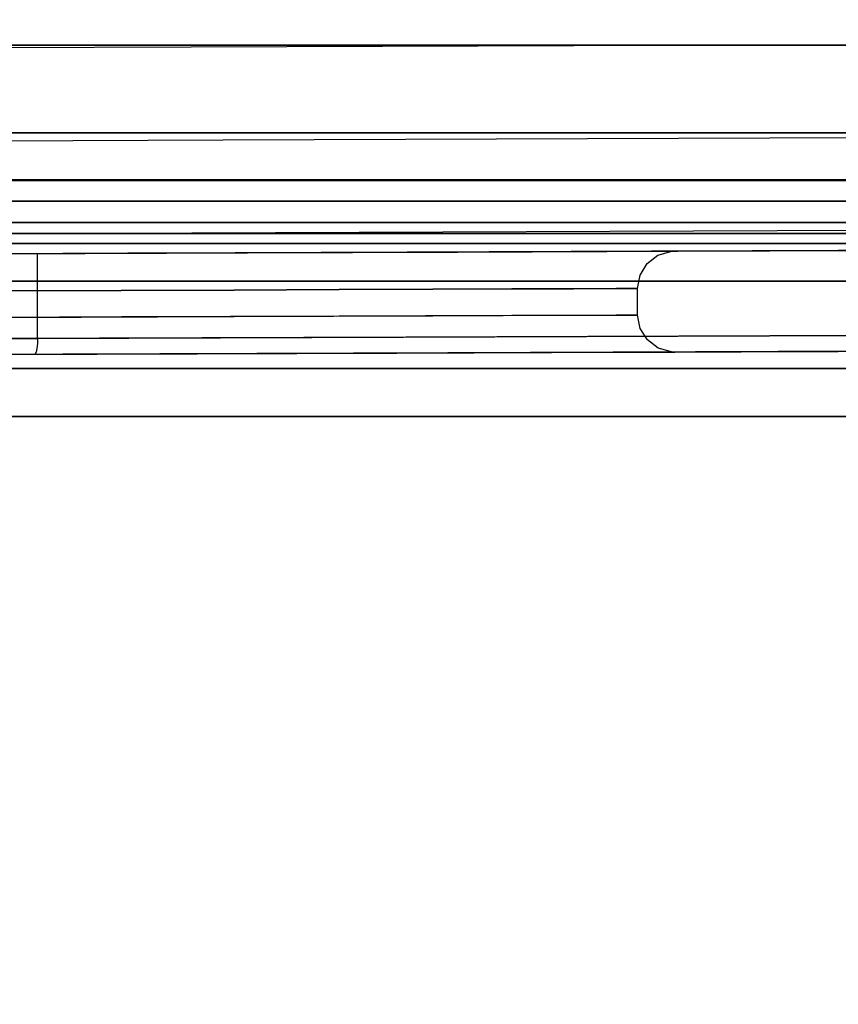
# Model space of a CAD drawing. Units: millimetres. Extents: x 4481 to 10948, y -8203 to -2458.
# Drawn here: x 7885 to 8040, y -5696 to -5510 of the extents above; entities that cross this region are included whole.
import ezdxf

# ---------------------------------------------------------------- set-up
doc = ezdxf.new("R2010")
doc.units = ezdxf.units.MM
doc.layers.add('PH-1F4D', color=7, linetype='Continuous')
doc.layers.add('PV-1F4D', color=7, linetype='Continuous')
doc.styles.get("Standard").update_dxf_attribs({"font": 'arial.ttf', "height": 140})
doc.dimstyles.new('ISO-25', dxfattribs={"dimtxt": 140, "dimasz": 2.5, "dimexe": 1.25, "dimexo": 0.625, "dimtad": 1, "dimtxsty": 'Standard', "dimcen": 2.5, "dimadec": 0, "dimazin": 0, "dimtfac": 1, "dimtmove": 0, "dimatfit": 3, "dimfxl": 1, "dimarcsym": 0})

# ---------------------------------------------------------------- blocks, each defined once
blk = doc.blocks.new('*D1')
at = {"color": 0, "lineweight": -2}
blk.add_line((4620.87, -8079.35), (10310.3, -8079.35), dxfattribs=at)
at = {"color": 0}
for points in [[(4620.87, -8056.01), (4620.87, -8102.68), (4480.87, -8079.35)], [(10310.3, -8102.68), (10310.3, -8056.01), (10450.3, -8079.35)]]:
    blk.add_solid(points, dxfattribs=at)
at = {"layer": 'Defpoints', "color": 0}
for p in [(4480.87, -4182.87), (10450.3, -5570.98), (10450.3, -8079.35)]:
    blk.add_point(p, dxfattribs=at)
at = {"color": 0, "insert": (7465.59, -7994.59), "char_height": 140, "attachment_point": 5}
blk.add_mtext('6,00 m', dxfattribs=at)
blk = doc.blocks.new('*D2')
at = {"color": 0, "lineweight": -2}
blk.add_line((10823.66, -7740.66), (10823.66, -2597.61), dxfattribs=at)
at = {"color": 0}
for points in [[(10846.99, -2597.61), (10800.33, -2597.61), (10823.66, -2457.61)], [(10800.33, -7740.66), (10846.99, -7740.66), (10823.66, -7880.66)]]:
    blk.add_solid(points, dxfattribs=at)
at = {"layer": 'Defpoints', "color": 0}
for p in [(6224.02, -2457.61), (10823.66, -2457.61), (6577.36, -7880.66)]:
    blk.add_point(p, dxfattribs=at)
at = {"color": 0, "insert": (10739.19, -5169.14), "char_height": 140, "attachment_point": 5, "rotation": 90}
blk.add_mtext('5,45 m', dxfattribs=at)
blk = doc.blocks.new('*U3')
at = {"layer": 'PV-1F4D'}
for p, q in [((335.71, -5515.61), (61.98, -5516.63)), ((225.07, -5515.24), (317.45, -5515.24)), ((317.45, -5515.24), (428.8, -5515.24)), ((569.03, -5514.74), (335.71, -5515.61)), ((428.8, -5515.24), (434.49, -5515.24)), ((341.78, -5533.09), (581.77, -5532.2)), ((67.19, -5534.11), (341.78, -5533.09)), ((268.57, -5550.86), (335.84, -5550.61)), ((335.84, -5550.61), (496.26, -5550.01)), ((272.39, -5552.65), (393.72, -5552.65)), ((393.72, -5552.65), (487.4, -5552.65)), ((422.95, -5554.11), (144.83, -5555.15)), ((659.18, -5553.24), (422.95, -5554.11)), ((376.24, -5570.29), (270.91, -5570.68)), ((475.7, -5569.92), (376.24, -5570.29)), ((374.57, -5573.29), (473.82, -5572.92)), ((269.46, -5573.68), (374.57, -5573.29)), ((268.03, -5576.24), (371.66, -5576.24)), ((371.66, -5576.24), (486.92, -5576.24)), ((273.45, -5585.24), (374.12, -5585.24)), ((374.12, -5585.24), (486.09, -5585.24))]:
    blk.add_line(p, q, dxfattribs=at)
blk = doc.blocks.new('*U4')
at = {"layer": 'PH-1F4D'}
for p, q in [((317.45, -5515.24), (225.07, -5515.24)), ((428.8, -5515.24), (317.45, -5515.24)), ((544.06, -5515.24), (428.8, -5515.24)), ((434.49, -5515.24), (544.06, -5515.24)), ((268.03, -5531.74), (371.66, -5531.74)), ((371.66, -5531.74), (268.03, -5531.74)), ((371.66, -5531.74), (486.92, -5531.74)), ((486.92, -5531.74), (371.66, -5531.74)), ((311.51, -5540.65), (204.37, -5540.65)), ((204.37, -5540.65), (311.51, -5540.65)), ((331.33, -5540.65), (218.51, -5540.65)), ((345.93, -5540.74), (251.03, -5540.74)), ((345.93, -5540.74), (251.03, -5540.74)), ((272.39, -5540.65), (393.72, -5540.65)), ((273.45, -5540.74), (374.12, -5540.74)), ((273.45, -5540.74), (374.12, -5540.74)), ((457.86, -5540.65), (311.51, -5540.65)), ((311.51, -5540.65), (457.86, -5540.65)), ((457.86, -5540.65), (331.33, -5540.65)), ((457.86, -5540.74), (345.93, -5540.74)), ((457.86, -5540.74), (345.93, -5540.74)), ((374.12, -5540.74), (486.09, -5540.74)), ((374.12, -5540.74), (486.09, -5540.74)), ((393.72, -5540.65), (522, -5540.65)), ((604.22, -5540.65), (457.86, -5540.65)), ((584.39, -5540.65), (457.86, -5540.65)), ((457.86, -5540.65), (604.22, -5540.65)), ((569.8, -5540.74), (457.86, -5540.74)), ((569.8, -5540.74), (457.86, -5540.74)), ((270.49, -5544.65), (330.03, -5544.65)), ((330.03, -5544.65), (270.49, -5544.65)), ((330.03, -5544.65), (393.06, -5544.65)), ((393.06, -5544.65), (330.03, -5544.65)), ((393.06, -5544.65), (522.66, -5544.65)), ((522.66, -5544.65), (393.06, -5544.65)), ((330.03, -5548.65), (270.49, -5548.65)), ((270.49, -5548.65), (330.03, -5548.65)), ((393.06, -5548.65), (330.03, -5548.65)), ((330.03, -5548.65), (393.06, -5548.65)), ((522.66, -5548.65), (393.06, -5548.65)), ((393.06, -5548.65), (522.66, -5548.65)), ((321.46, -5550.74), (231.72, -5550.74)), ((321.46, -5550.74), (231.72, -5550.74)), ((251.03, -5550.74), (345.93, -5550.74)), ((251.03, -5550.74), (345.93, -5550.74)), ((429.63, -5550.74), (321.46, -5550.74)), ((429.63, -5550.74), (321.46, -5550.74)), ((345.93, -5550.74), (457.86, -5550.74)), ((345.93, -5550.74), (457.86, -5550.74)), ((541.6, -5550.74), (429.63, -5550.74)), ((541.6, -5550.74), (429.63, -5550.74)), ((457.86, -5550.74), (569.8, -5550.74)), ((457.86, -5550.74), (569.8, -5550.74)), ((204.37, -5552.65), (311.51, -5552.65)), ((311.51, -5552.65), (204.37, -5552.65)), ((331.33, -5552.65), (218.51, -5552.65)), ((311.51, -5552.65), (457.86, -5552.65)), ((457.86, -5552.65), (311.51, -5552.65)), ((457.86, -5552.65), (331.33, -5552.65)), ((457.86, -5552.65), (604.22, -5552.65)), ((604.22, -5552.65), (457.86, -5552.65)), ((584.39, -5552.65), (457.86, -5552.65)), ((156.75, -5555.1), (306.71, -5554.54)), ((311.51, -5554.53), (204.37, -5554.92)), ((204.37, -5554.92), (311.51, -5554.53)), ((323.8, -5554.48), (277.13, -5554.65)), ((300.46, -5554.57), (346.34, -5554.4)), ((306.71, -5554.54), (519.89, -5553.75)), ((306.77, -5570.54), (306.71, -5554.54)), ((457.86, -5553.98), (311.51, -5554.53)), ((311.51, -5554.53), (457.86, -5553.98)), ((367.32, -5554.32), (323.8, -5554.48)), ((346.34, -5554.4), (386.02, -5554.25)), ((401.81, -5554.19), (367.32, -5554.32)), ((386.02, -5554.25), (414.15, -5554.15)), ((422.61, -5554.11), (401.81, -5554.19)), ((414.15, -5554.15), (426.92, -5554.1)), ((426.92, -5554.1), (422.61, -5554.11)), ((423.81, -5554.84), (426.28, -5554.13)), ((426.28, -5554.13), (426.92, -5554.1)), ((604.22, -5553.44), (457.86, -5553.98)), ((457.86, -5553.98), (604.22, -5553.44)), ((420.44, -5558.59), (421.78, -5556.4)), ((421.78, -5556.4), (423.81, -5554.84)), ((225.07, -5559.74), (317.45, -5559.74)), ((317.45, -5559.74), (225.07, -5559.74)), ((317.45, -5559.74), (428.8, -5559.74)), ((428.8, -5559.74), (317.45, -5559.74)), ((419.97, -5561.12), (420.44, -5558.59)), ((428.8, -5559.74), (544.06, -5559.74)), ((544.06, -5559.74), (428.8, -5559.74)), ((278.44, -5561.65), (322.54, -5561.49)), ((322.54, -5561.49), (278.44, -5561.65)), ((322.54, -5561.49), (343.84, -5561.41)), ((343.84, -5561.41), (322.54, -5561.49)), ((343.84, -5561.41), (363.66, -5561.33)), ((363.66, -5561.33), (343.84, -5561.41)), ((363.66, -5561.33), (381.33, -5561.27)), ((381.33, -5561.27), (363.66, -5561.33)), ((381.33, -5561.27), (396.25, -5561.21)), ((396.25, -5561.21), (381.33, -5561.27)), ((396.25, -5561.21), (407.91, -5561.17)), ((407.91, -5561.17), (396.25, -5561.21)), ((407.91, -5561.17), (415.91, -5561.14)), ((415.91, -5561.14), (407.91, -5561.17)), ((415.91, -5561.14), (419.97, -5561.12)), ((419.97, -5561.12), (415.91, -5561.14)), ((419.99, -5566.12), (419.97, -5561.12)), ((419.97, -5561.12), (419.97, -5561.12)), ((322.56, -5566.49), (278.46, -5566.65)), ((300.51, -5566.57), (343.85, -5566.41)), ((363.68, -5566.33), (322.56, -5566.49)), ((343.85, -5566.41), (381.35, -5566.27)), ((396.27, -5566.21), (363.68, -5566.33)), ((381.35, -5566.27), (407.92, -5566.17)), ((415.92, -5566.14), (396.27, -5566.21)), ((407.92, -5566.17), (419.99, -5566.12)), ((419.99, -5566.12), (415.92, -5566.14)), ((420.47, -5568.65), (419.99, -5566.12)), ((421.83, -5570.83), (420.47, -5568.65)), ((231.79, -5570.82), (306.77, -5570.54)), ((306.75, -5571.34), (306.7, -5572.08)), ((306.77, -5570.54), (306.75, -5571.34)), ((306.77, -5570.54), (502.52, -5569.82)), ((423.88, -5572.38), (421.83, -5570.83)), ((501.82, -5572.82), (306.22, -5573.55)), ((306.5, -5573.16), (306.22, -5573.55)), ((306.7, -5572.08), (306.5, -5573.16)), ((311.51, -5573.53), (457.86, -5572.98)), ((457.86, -5572.98), (311.51, -5573.53)), ((346.41, -5573.4), (386.09, -5573.25)), ((401.88, -5573.19), (367.39, -5573.32)), ((386.09, -5573.25), (414.22, -5573.15)), ((422.68, -5573.11), (401.88, -5573.19)), ((414.22, -5573.15), (426.99, -5573.1)), ((426.99, -5573.1), (422.68, -5573.11)), ((426.35, -5573.07), (423.88, -5572.38)), ((426.99, -5573.1), (426.35, -5573.07)), ((457.86, -5572.98), (604.22, -5572.44)), ((604.22, -5572.44), (457.86, -5572.98)), ((204.37, -5573.92), (311.51, -5573.53)), ((311.51, -5573.53), (204.37, -5573.92)), ((306.22, -5573.55), (231.8, -5573.82)), ((323.87, -5573.48), (277.2, -5573.65)), ((300.53, -5573.57), (346.41, -5573.4)), ((367.39, -5573.32), (323.87, -5573.48)), ((371.66, -5576.24), (268.03, -5576.24)), ((486.92, -5576.24), (371.66, -5576.24)), ((228.36, -5585.24), (325.36, -5585.24)), ((325.36, -5585.24), (228.36, -5585.24)), ((273.45, -5585.24), (374.12, -5585.24)), ((325.36, -5585.24), (457.86, -5585.24)), ((457.86, -5585.24), (325.36, -5585.24)), ((374.12, -5585.24), (486.09, -5585.24)), ((457.86, -5585.24), (590.36, -5585.24)), ((590.36, -5585.24), (457.86, -5585.24))]:
    blk.add_line(p, q, dxfattribs=at)

msp = doc.modelspace()

# ---------------------------------------------------------------- block references
at = {"layer": 'PH-1F4D'}
msp.add_blockref('*U4', (7581.723, 0), dxfattribs=at)
at = {"layer": 'PV-1F4D'}
msp.add_blockref('*U3', (7581.723, 0), dxfattribs=at)

# ---------------------------------------------------------------- dimensions: what is measured, and where the dimension line sits
at = {"color": 1}
dim = msp.add_linear_dim(base=(10823.661, -2457.611), p1=(6577.362, -7880.662, 825.946), p2=(6224.02, -2457.611, 825.946), angle=90, text='5,45 m', dimstyle='ISO-25', override={"dimasz": 140, "dimse1": 1, "dimse2": 1}, dxfattribs=at)
dim.commit()
dim.dimension.update_dxf_attribs({"geometry": '*D2', "text_midpoint": (10823.661, -5169.137), "dimtype": 160})
dim = msp.add_linear_dim(base=(10450.303, -8079.347), p1=(4480.87, -4182.872, 825.946), p2=(10450.303, -5570.979, 825.946), text='6,00 m', dimstyle='ISO-25', override={"dimasz": 140, "dimse1": 1, "dimse2": 1}, dxfattribs=at)
dim.commit()
dim.dimension.update_dxf_attribs({"geometry": '*D1', "text_midpoint": (7465.586, -7994.588)})

doc.saveas('drawing.dxf')
